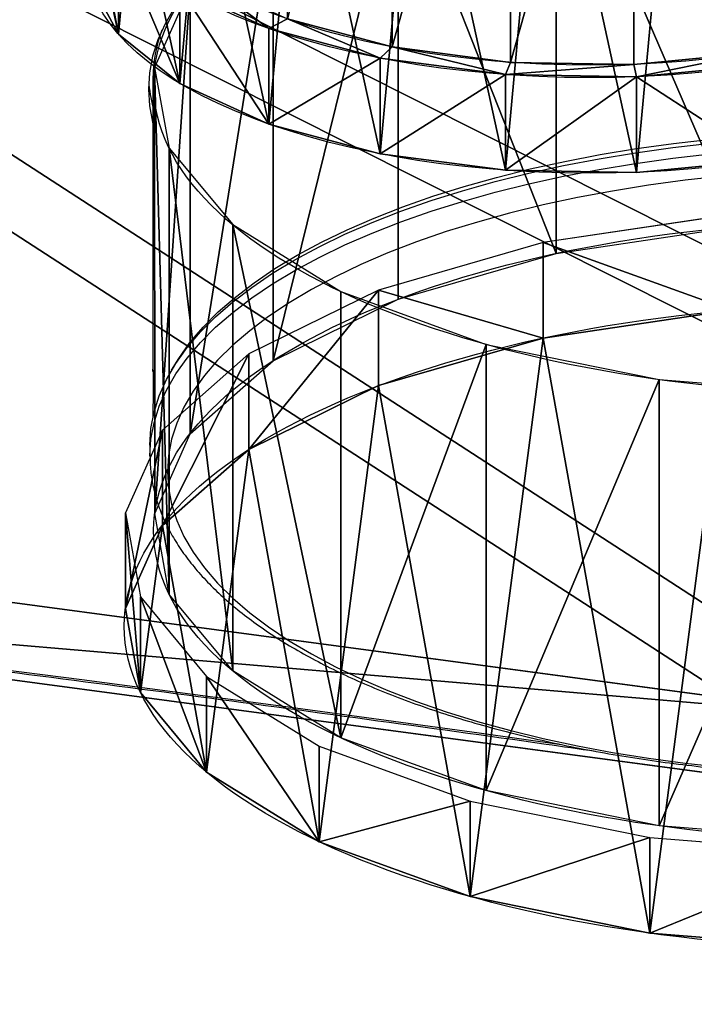
# Model space of a CAD drawing. Units: centimetres. Extents: x -191 to 190, y -168 to 169.
# Drawn here: x -2 to 9, y -19 to -2 of the extents above; entities that cross this region are included whole.
import ezdxf

# ---------------------------------------------------------------- set-up
doc = ezdxf.new("R2010")
doc.units = ezdxf.units.CM
doc.header["$LTSCALE"] = 2.54
doc.layers.get('0').update_dxf_attribs({"true_color": 0xff5454})
doc.layers.add('VP-EQ', color=7, linetype='Continuous', true_color=0x8a3492)

# ---------------------------------------------------------------- blocks, each defined once
blk = doc.blocks.new('Grupuj_4')
at = {"color": 18, "true_color": 0x010101}
for p, q in [((2.357, 16.61, 5.815), (3.988, 16.61, 5.054)), ((2.357, 16.61, 5.815), (3.988, 16.61, 5.054)), ((1.518, 15.565, 4.017), (3.15, 15.565, 3.256)), ((1.518, 15.565, 4.017), (3.15, 15.565, 3.256)), ((0.823, 14.043, 2.525), (2.454, 14.043, 1.765)), ((0.823, 14.043, 2.525), (2.454, 14.043, 1.765)), ((0.317, 12.146, 1.442), (1.949, 12.146, 0.681)), ((0.317, 12.146, 1.442), (1.949, 12.146, 0.681)), ((0.037, 10.004, 0.84), (1.668, 10.004, 0.079)), ((0.037, 10.004, 0.84), (1.668, 10.004, 0.079)), ((0, 7.764, 0.761), (1.631, 7.764)), ((0, 7.764, 0.761), (1.631, 7.764))]:
    blk.add_line(p, q, dxfattribs=at)
at = {"color": 0, "extrusion": (-0.906308, -3.20507e-06, 0.422619)}
for centre, radius in [((-8.553, 9.242, 0.321), 8.589), ((-8.553, 9.242, -1.479), 8.589), ((-8.553, 9.242, -1.479), 8.089)]:
    blk.add_circle(centre, radius, dxfattribs=at)
at = {"color": 18, "true_color": 0x010101, "extrusion": (-0.906308, -3.20507e-06, 0.422619)}
for centre in [(-8.553, 9.242, 0.321), (-8.553, 9.242, 0.321), (-8.553, 9.242, 0.321), (-8.553, 9.242, 0.321), (-8.553, 9.242, 0.321), (-8.553, 9.242, 0.321), (-8.553, 9.242, 0.321), (-8.553, 9.242, 0.321), (-8.553, 9.242, 0.321), (-8.553, 9.242, 0.321), (-8.553, 9.242, 0.321), (-8.553, 9.242, 0.321), (-8.553, 9.242, 0.321), (-8.553, 9.242, 0.321), (-8.553, 9.242, 0.321), (-8.553, 9.242, 0.321), (-8.553, 9.242, 0.321), (-8.553, 9.242, 0.321), (-8.553, 9.242, 0.321), (-8.553, 9.242, 0.321), (-8.553, 9.242, 0.321), (-8.553, 9.242, 0.321), (-8.553, 9.242, 0.321), (-8.553, 9.242, 0.321), (-8.553, 9.242, -1.479), (-8.553, 9.242, -1.479), (-8.553, 9.242, -1.479), (-8.553, 9.242, -1.479), (-8.553, 9.242, -1.479), (-8.553, 9.242, -1.479), (-8.553, 9.242, -1.479), (-8.553, 9.242, -1.479), (-8.553, 9.242, -1.479), (-8.553, 9.242, -1.479), (-8.553, 9.242, -1.479), (-8.553, 9.242, -1.479), (-8.553, 9.242, -1.479), (-8.553, 9.242, -1.479), (-8.553, 9.242, -1.479), (-8.553, 9.242, -1.479), (-8.553, 9.242, -1.479), (-8.553, 9.242, -1.479), (-8.553, 9.242, -1.479), (-8.553, 9.242, -1.479), (-8.553, 9.242, -1.479), (-8.553, 9.242, -1.479), (-8.553, 9.242, -1.479), (-8.553, 9.242, -1.479)]:
    blk.add_circle(centre, 8.589, dxfattribs=at)
at = {"color": 0}
mesh = blk.add_polyface(dxfattribs=at)
corners = [(4.872, 0.496, 11.209), (3.001, 0.087, 7.197), (3.948, 0, 9.228), (2.096, 0.751, 5.256), (5.711, 1.54, 13.007), (1.295, 1.947, 3.537), (6.406, 3.063, 14.499), (0.651, 3.593, 2.157), (6.912, 4.96, 15.583), (0.21, 5.577, 1.21), (7.192, 7.102, 16.185), (0, 7.764, 0.761), (7.229, 9.342, 16.264), (0.037, 10.004, 0.84), (7.02, 11.529, 15.815), (0.317, 12.146, 1.442), (6.578, 13.513, 14.868), (0.823, 14.043, 2.525), (5.935, 15.159, 13.488), (1.518, 15.565, 4.017), (5.133, 16.355, 11.769), (2.357, 16.61, 5.815), (4.228, 17.019, 9.828), (3.281, 17.106, 7.797)]
mesh.append_faces([[corners[k] for k in face] for face in [(0, 1, 2), (21, 22, 23)]], dxfattribs={"vtx0": -1, "color": 0})
mesh.append_faces([[corners[k] for k in face] for face in [(1, 0, 3), (3, 4, 5), (5, 6, 7), (7, 8, 9), (9, 10, 11), (11, 12, 13), (13, 14, 15), (15, 16, 17), (17, 18, 19), (19, 20, 21)]], dxfattribs={"vtx0": -1, "vtx1": -1, "color": 0})
mesh.append_faces([[corners[k] for k in face] for face in [(3, 0, 4), (5, 4, 6), (7, 6, 8), (9, 8, 10), (11, 10, 12), (13, 12, 14), (15, 14, 16), (17, 16, 18), (19, 18, 20), (21, 20, 22)]], dxfattribs={"vtx0": -1, "vtx2": -1, "color": 0})
mesh = blk.add_polyface(dxfattribs=at)
corners = [(4.633, 0.087, 6.436), (6.504, 0.496, 10.449), (5.58, 0, 8.467), (5.56, 0.498, 8.425), (4.668, 0.58, 6.513), (3.728, 0.751, 4.495), (3.816, 1.205, 4.685), (2.926, 1.947, 2.776), (3.061, 2.332, 3.066), (2.282, 3.593, 1.396), (2.455, 3.882, 1.766), (1.841, 5.577, 0.449), (2.039, 5.75, 0.874), (1.631, 7.764), (1.842, 7.81, 0.451), (1.668, 10.004, 0.079), (1.876, 9.92, 0.526), (2.141, 11.937, 1.092), (1.949, 12.146, 0.681), (2.617, 13.723, 2.113), (2.454, 14.043, 1.765), (3.272, 15.157, 3.518), (3.15, 15.565, 3.256), (4.061, 16.141, 5.211), (3.988, 16.61, 5.054), (4.932, 16.608, 7.078), (6.43, 0.965, 10.292), (7.342, 1.54, 12.247), (7.22, 1.949, 11.985), (8.038, 3.063, 13.738), (7.875, 3.383, 13.39), (8.543, 4.96, 14.822), (8.351, 5.169, 14.411), (8.824, 7.102, 15.424), (8.615, 7.186, 14.977), (8.861, 9.342, 15.503), (8.65, 9.296, 15.052), (8.453, 11.356, 14.629), (8.651, 11.529, 15.054), (8.037, 13.224, 13.737), (8.21, 13.513, 14.107), (7.431, 14.774, 12.437), (7.566, 15.159, 12.727), (6.676, 15.9, 10.818), (6.764, 16.355, 11.008), (5.824, 16.526, 8.99), (5.859, 17.019, 9.067), (4.912, 17.106, 7.036)]
mesh.append_faces([[corners[k] for k in face] for face in [(0, 1, 2), (46, 24, 47)]], dxfattribs={"vtx0": -1, "color": 0})
mesh.append_faces([[corners[k] for k in face] for face in [(3, 0, 4), (4, 5, 6), (6, 7, 8), (8, 9, 10), (10, 11, 12), (12, 13, 14), (14, 15, 16), (16, 15, 17), (17, 18, 19), (19, 20, 21), (21, 22, 23), (23, 24, 25), (1, 26, 27), (26, 1, 3), (27, 28, 29), (29, 30, 31), (31, 32, 33), (33, 34, 35), (35, 37, 38), (38, 39, 40), (40, 41, 42), (42, 43, 44), (44, 45, 46)]], dxfattribs={"vtx0": -1, "vtx1": -1, "color": 0})
mesh.append_faces([[corners[k] for k in face] for face in [(1, 0, 3), (46, 25, 24)]], dxfattribs={"vtx0": -1, "vtx1": -1, "vtx2": -1, "color": 0})
mesh.append_faces([[corners[k] for k in face] for face in [(4, 0, 5), (6, 5, 7), (8, 7, 9), (10, 9, 11), (12, 11, 13), (14, 13, 15), (17, 15, 18), (19, 18, 20), (21, 20, 22), (23, 22, 24), (27, 26, 28), (29, 28, 30), (31, 30, 32), (33, 32, 34), (35, 34, 36), (35, 36, 37), (38, 37, 39), (40, 39, 41), (42, 41, 43), (44, 43, 45), (46, 45, 25)]], dxfattribs={"vtx0": -1, "vtx2": -1, "color": 0})
at = {"color": 18, "true_color": 0x010101}
mesh = blk.add_polyface(dxfattribs=at)
corners = [(2.357, 16.61, 5.815), (4.912, 17.106, 7.036), (3.988, 16.61, 5.054), (3.281, 17.106, 7.797)]
mesh.append_faces([[corners[k] for k in face] for face in [(0, 1, 2), (1, 0, 3)]], dxfattribs={"vtx0": -1, "color": 18})
mesh = blk.add_polyface(dxfattribs=at)
corners = [(1.518, 15.565, 4.017), (3.988, 16.61, 5.054), (3.15, 15.565, 3.256), (2.357, 16.61, 5.815)]
mesh.append_faces([[corners[k] for k in face] for face in [(0, 1, 2), (1, 0, 3)]], dxfattribs={"vtx0": -1, "color": 18})
mesh = blk.add_polyface(dxfattribs=at)
corners = [(0.823, 14.043, 2.525), (3.15, 15.565, 3.256), (2.454, 14.043, 1.765), (1.518, 15.565, 4.017)]
mesh.append_faces([[corners[k] for k in face] for face in [(0, 1, 2), (1, 0, 3)]], dxfattribs={"vtx0": -1, "color": 18})
mesh = blk.add_polyface(dxfattribs=at)
corners = [(0.823, 14.043, 2.525), (1.949, 12.146, 0.681), (0.317, 12.146, 1.442), (2.454, 14.043, 1.765)]
mesh.append_faces([[corners[k] for k in face] for face in [(0, 1, 2), (1, 0, 3)]], dxfattribs={"vtx0": -1, "color": 18})
mesh = blk.add_polyface(dxfattribs=at)
corners = [(0.317, 12.146, 1.442), (1.668, 10.004, 0.079), (0.037, 10.004, 0.84), (1.949, 12.146, 0.681)]
mesh.append_faces([[corners[k] for k in face] for face in [(0, 1, 2), (1, 0, 3)]], dxfattribs={"vtx0": -1, "color": 18})
mesh = blk.add_polyface(dxfattribs=at)
corners = [(0.037, 10.004, 0.84), (1.631, 7.764), (0, 7.764, 0.761), (1.668, 10.004, 0.079)]
mesh.append_faces([[corners[k] for k in face] for face in [(0, 1, 2), (1, 0, 3)]], dxfattribs={"vtx0": -1, "color": 18})
mesh = blk.add_polyface(dxfattribs=at)
corners = [(1.631, 7.764), (0.21, 5.577, 1.21), (0, 7.764, 0.761), (1.841, 5.577, 0.449)]
mesh.append_faces([[corners[k] for k in face] for face in [(0, 1, 2), (1, 0, 3)]], dxfattribs={"vtx0": -1, "color": 18})
blk = doc.blocks.new('Grupuj_7')
at = {"color": 0}
for p, q in [((0.775, 13.225, 5.148), (0.299, 11.439, 4.128)), ((0.299, 11.439, 4.128), (0.035, 9.422, 3.561)), ((0.299, 11.439, 4.128), (7.776, 11.439, 0.641)), ((0.299, 11.439, 4.128), (7.776, 11.439, 0.641)), ((0.035, 9.422, 3.561), (0, 7.312, 3.487)), ((0.035, 9.422, 3.561), (7.512, 9.422, 0.074)), ((0.035, 9.422, 3.561), (7.512, 9.422, 0.074)), ((0, 7.312, 3.487), (0.197, 5.252, 3.91)), ((0, 7.312, 3.487), (7.477, 7.312)), ((0, 7.312, 3.487), (7.477, 7.312))]:
    blk.add_line(p, q, dxfattribs=at)
mesh = blk.add_polyface(dxfattribs=at)
corners = [(0.775, 13.225, 5.148), (7.776, 11.439, 0.641), (0.299, 11.439, 4.128), (8.252, 13.225, 1.662)]
mesh.append_faces([[corners[k] for k in face] for face in [(0, 1, 2), (1, 0, 3)]], dxfattribs={"vtx0": -1, "color": 0})
mesh = blk.add_polyface(dxfattribs=at)
corners = [(0.299, 11.439, 4.128), (7.512, 9.422, 0.074), (0.035, 9.422, 3.561), (7.776, 11.439, 0.641)]
mesh.append_faces([[corners[k] for k in face] for face in [(0, 1, 2), (1, 0, 3)]], dxfattribs={"vtx0": -1, "color": 0})
mesh = blk.add_polyface(dxfattribs=at)
corners = [(0.035, 9.422, 3.561), (7.477, 7.312), (0, 7.312, 3.487), (7.512, 9.422, 0.074)]
mesh.append_faces([[corners[k] for k in face] for face in [(0, 1, 2), (1, 0, 3)]], dxfattribs={"vtx0": -1, "color": 0})
mesh = blk.add_polyface(dxfattribs=at)
corners = [(7.477, 7.312), (0.197, 5.252, 3.91), (0, 7.312, 3.487), (7.674, 5.252, 0.423)]
mesh.append_faces([[corners[k] for k in face] for face in [(0, 1, 2), (1, 0, 3)]], dxfattribs={"vtx0": -1, "color": 0})
blk = doc.blocks.new('Grupuj_2')
at = {"color": 0}
for p, q in [((7.203, 49.131, 16.063), (3.55, 21.818, 8.229)), ((7.203, 49.131, 16.063), (3.55, 21.818, 8.229)), ((8.523, 49.131, 15.448), (4.87, 21.818, 7.614)), ((8.523, 49.131, 15.448), (4.87, 21.818, 7.614))]:
    blk.add_line(p, q, dxfattribs=at)
mesh = blk.add_polyface(dxfattribs=at)
corners = [(19.069, 0.047, 41.509), (13.615, 0.047, 29.813), (16.342, 0, 35.661), (21.796, 0.187, 47.356), (10.889, 0.187, 23.966), (24.521, 0.42, 53.201), (8.163, 0.42, 18.122), (27.245, 0.747, 59.041), (5.44, 0.747, 12.281), (29.966, 1.168, 64.877), (2.718, 1.168, 6.445), (32.684, 1.681, 70.707), (0, 1.681, 0.615), (32.684, 66.76, 70.707), (3.55, 21.818, 8.229), (7.203, 49.131, 16.063), (8.852, 66.76, 19.598)]
mesh.append_faces([[corners[k] for k in face] for face in [(0, 1, 2), (15, 13, 16)]], dxfattribs={"vtx0": -1, "color": 0})
mesh.append_faces([[corners[k] for k in face] for face in [(1, 3, 4), (4, 5, 6), (6, 7, 8), (8, 9, 10), (10, 11, 12), (12, 13, 14), (14, 13, 15)]], dxfattribs={"vtx0": -1, "vtx1": -1, "color": 0})
mesh.append_faces([[corners[k] for k in face] for face in [(1, 0, 3), (4, 3, 5), (6, 5, 7), (8, 7, 9), (10, 9, 11), (12, 11, 13)]], dxfattribs={"vtx0": -1, "vtx2": -1, "color": 0})
mesh = blk.add_polyface(dxfattribs=at)
corners = [(14.934, 0.047, 29.198), (20.388, 0.047, 40.894), (17.661, 0, 35.046), (23.115, 0.187, 46.741), (12.208, 0.187, 23.351), (25.84, 0.42, 52.585), (9.483, 0.42, 17.506), (28.564, 0.747, 58.426), (6.759, 0.747, 11.666), (31.285, 1.168, 64.262), (4.038, 1.168, 5.83), (34.004, 1.681, 70.092), (1.319, 1.681), (34.004, 66.76, 70.092), (4.87, 21.818, 7.614), (8.523, 49.131, 15.448), (10.171, 66.76, 18.983)]
mesh.append_faces([[corners[k] for k in face] for face in [(0, 1, 2), (13, 15, 16)]], dxfattribs={"vtx0": -1, "color": 0})
mesh.append_faces([[corners[k] for k in face] for face in [(1, 0, 3), (3, 4, 5), (5, 6, 7), (7, 8, 9), (9, 10, 11), (11, 12, 13)]], dxfattribs={"vtx0": -1, "vtx1": -1, "color": 0})
mesh.append_faces([[corners[k] for k in face] for face in [(3, 0, 4), (5, 4, 6), (7, 6, 8), (9, 8, 10), (11, 10, 12), (13, 12, 14), (13, 14, 15)]], dxfattribs={"vtx0": -1, "vtx2": -1, "color": 0})
at = {"color": 18, "true_color": 0x010101}
mesh = blk.add_polyface(dxfattribs=at)
corners = [(7.203, 49.131, 16.063), (4.87, 21.818, 7.614), (3.55, 21.818, 8.229), (8.523, 49.131, 15.448)]
mesh.append_faces([[corners[k] for k in face] for face in [(0, 1, 2), (1, 0, 3)]], dxfattribs={"vtx0": -1, "color": 18})
blk = doc.blocks.new('Grupuj_1')
at = {"color": 40, "true_color": 0xffdd00}
for p, q in [((5.806, 26.04, 13.212), (7.437, 26.04, 12.451)), ((5.806, 26.04, 13.212), (7.437, 26.04, 12.451)), ((7.437, 26.04, 12.451), (6.003, 25.782, 9.375)), ((8.851, 25.41, 15.483), (7.437, 26.04, 12.451)), ((4.372, 25.782, 10.136), (6.003, 25.782, 9.375)), ((4.372, 25.782, 10.136), (6.003, 25.782, 9.375)), ((6.003, 25.782, 9.375), (4.645, 24.655, 6.464)), ((7.22, 25.41, 16.244), (8.851, 25.41, 15.483)), ((7.22, 25.41, 16.244), (8.851, 25.41, 15.483)), ((10.148, 23.936, 18.264), (8.851, 25.41, 15.483)), ((3.014, 24.655, 7.225), (4.645, 24.655, 6.464)), ((3.014, 24.655, 7.225), (4.645, 24.655, 6.464)), ((4.645, 24.655, 6.464), (3.458, 22.734, 3.917)), ((8.517, 23.936, 19.025), (10.148, 23.936, 18.264)), ((8.517, 23.936, 19.025), (10.148, 23.936, 18.264)), ((11.239, 21.719, 20.604), (10.148, 23.936, 18.264)), ((1.826, 22.734, 4.677), (3.458, 22.734, 3.917)), ((1.826, 22.734, 4.677), (3.458, 22.734, 3.917)), ((3.458, 22.734, 3.917), (2.52, 20.152, 1.906)), ((9.608, 21.719, 21.365), (11.239, 21.719, 20.604)), ((9.608, 21.719, 21.365), (11.239, 21.719, 20.604)), ((12.051, 18.908, 22.345), (11.239, 21.719, 20.604)), ((0.889, 20.152, 2.667), (2.52, 20.152, 1.906)), ((0.889, 20.152, 2.667), (2.52, 20.152, 1.906)), ((2.52, 20.152, 1.906), (1.897, 17.084, 0.571)), ((10.42, 18.908, 23.106), (12.051, 18.908, 22.345)), ((10.42, 18.908, 23.106), (12.051, 18.908, 22.345)), ((12.527, 15.696, 23.367), (12.051, 18.908, 22.345)), ((0.266, 17.084, 1.331), (1.897, 17.084, 0.571)), ((0.266, 17.084, 1.331), (1.897, 17.084, 0.571)), ((1.897, 17.084, 0.571), (1.631, 13.738))]:
    blk.add_line(p, q, dxfattribs=at)
at = {"color": 18, "true_color": 0x010101, "extrusion": (-0.906308, -1.96307e-06, 0.422619)}
blk.add_circle((-13.02, 13.709, 0.321), 13.04, dxfattribs=at)
blk.add_circle((-13.02, 13.709, 0.321), 13.04, dxfattribs=at)
blk.add_circle((-13.02, 13.709, 0.321), 13.04, dxfattribs=at)
blk.add_circle((-13.02, 13.709, 0.321), 13.04, dxfattribs=at)
blk.add_circle((-13.02, 13.709, 0.321), 13.04, dxfattribs=at)
blk.add_circle((-13.02, 13.709, 0.321), 13.04, dxfattribs=at)
blk.add_circle((-13.02, 13.709, 0.321), 13.04, dxfattribs=at)
blk.add_circle((-13.02, 13.709, 0.321), 13.04, dxfattribs=at)
blk.add_circle((-13.02, 13.709, 0.321), 13.04, dxfattribs=at)
blk.add_circle((-13.02, 13.709, 0.321), 13.04, dxfattribs=at)
blk.add_circle((-13.02, 13.709, 0.321), 13.04, dxfattribs=at)
blk.add_circle((-13.02, 13.709, 0.321), 13.04, dxfattribs=at)
blk.add_circle((-13.02, 13.709, 0.321), 13.04, dxfattribs=at)
blk.add_circle((-13.02, 13.709, 0.321), 13.04, dxfattribs=at)
blk.add_circle((-13.02, 13.709, 0.321), 13.04, dxfattribs=at)
blk.add_circle((-13.02, 13.709, 0.321), 13.04, dxfattribs=at)
blk.add_circle((-13.02, 13.709, 0.321), 13.04, dxfattribs=at)
blk.add_circle((-13.02, 13.709, 0.321), 13.04, dxfattribs=at)
blk.add_circle((-13.02, 13.709, 0.321), 13.04, dxfattribs=at)
blk.add_circle((-13.02, 13.709, 0.321), 13.04, dxfattribs=at)
blk.add_circle((-13.02, 13.709, 0.321), 13.04, dxfattribs=at)
blk.add_circle((-13.02, 13.709, 0.321), 13.04, dxfattribs=at)
blk.add_circle((-13.02, 13.709, 0.321), 13.04, dxfattribs=at)
blk.add_circle((-13.02, 13.709, 0.321), 13.04, dxfattribs=at)
at = {"color": 40, "true_color": 0xffdd00, "extrusion": (-0.906308, -1.96307e-06, 0.422619)}
blk.add_circle((-13.02, 13.709, 0.321), 13.04, dxfattribs=at)
at = {"color": 40, "true_color": 0xffdd00}
mesh = blk.add_polyface(dxfattribs=at)
corners = [(6.633, 0.258, 14.986), (3.785, 0.63, 8.878), (5.199, 0, 11.91), (7.991, 1.385, 17.897), (2.488, 2.104, 6.097), (9.179, 3.306, 20.444), (1.397, 4.321, 3.757), (10.116, 5.888, 22.454), (0.585, 7.132, 2.016), (10.739, 8.956, 23.79), (0.109, 10.344, 0.994), (11.005, 12.302, 24.361), (0, 13.738, 0.761), (10.896, 15.696, 24.127), (0.266, 17.084, 1.331), (10.42, 18.908, 23.106), (0.889, 20.152, 2.667), (9.608, 21.719, 21.365), (1.826, 22.734, 4.677), (8.517, 23.936, 19.025), (3.014, 24.655, 7.225), (7.22, 25.41, 16.244), (4.372, 25.782, 10.136), (5.806, 26.04, 13.212)]
mesh.append_faces([[corners[k] for k in face] for face in [(0, 1, 2), (22, 21, 23)]], dxfattribs={"vtx0": -1, "color": 40})
mesh.append_faces([[corners[k] for k in face] for face in [(1, 3, 4), (4, 5, 6), (6, 7, 8), (8, 9, 10), (10, 11, 12), (12, 13, 14), (14, 15, 16), (16, 17, 18), (18, 19, 20), (20, 21, 22)]], dxfattribs={"vtx0": -1, "vtx1": -1, "color": 40})
mesh.append_faces([[corners[k] for k in face] for face in [(1, 0, 3), (4, 3, 5), (6, 5, 7), (8, 7, 9), (10, 9, 11), (12, 11, 13), (14, 13, 15), (16, 15, 17), (18, 17, 19), (20, 19, 21)]], dxfattribs={"vtx0": -1, "vtx2": -1, "color": 40})
at = {"color": 18, "true_color": 0x010101}
mesh = blk.add_polyface(dxfattribs=at)
corners = [(4.372, 25.782, 10.136), (7.437, 26.04, 12.451), (6.003, 25.782, 9.375), (5.806, 26.04, 13.212)]
mesh.append_faces([[corners[k] for k in face] for face in [(0, 1, 2), (1, 0, 3)]], dxfattribs={"vtx0": -1, "color": 18})
mesh = blk.add_polyface(dxfattribs=at)
corners = [(5.806, 26.04, 13.212), (8.851, 25.41, 15.483), (7.437, 26.04, 12.451), (7.22, 25.41, 16.244)]
mesh.append_faces([[corners[k] for k in face] for face in [(0, 1, 2), (1, 0, 3)]], dxfattribs={"vtx0": -1, "color": 18})
mesh = blk.add_polyface(dxfattribs=at)
corners = [(3.014, 24.655, 7.225), (6.003, 25.782, 9.375), (4.645, 24.655, 6.464), (4.372, 25.782, 10.136)]
mesh.append_faces([[corners[k] for k in face] for face in [(0, 1, 2), (1, 0, 3)]], dxfattribs={"vtx0": -1, "color": 18})
mesh = blk.add_polyface(dxfattribs=at)
corners = [(7.22, 25.41, 16.244), (10.148, 23.936, 18.264), (8.851, 25.41, 15.483), (8.517, 23.936, 19.025)]
mesh.append_faces([[corners[k] for k in face] for face in [(0, 1, 2), (1, 0, 3)]], dxfattribs={"vtx0": -1, "color": 18})
mesh = blk.add_polyface(dxfattribs=at)
corners = [(1.826, 22.734, 4.677), (4.645, 24.655, 6.464), (3.458, 22.734, 3.917), (3.014, 24.655, 7.225)]
mesh.append_faces([[corners[k] for k in face] for face in [(0, 1, 2), (1, 0, 3)]], dxfattribs={"vtx0": -1, "color": 18})
mesh = blk.add_polyface(dxfattribs=at)
corners = [(8.517, 23.936, 19.025), (11.239, 21.719, 20.604), (10.148, 23.936, 18.264), (9.608, 21.719, 21.365)]
mesh.append_faces([[corners[k] for k in face] for face in [(0, 1, 2), (1, 0, 3)]], dxfattribs={"vtx0": -1, "color": 18})
mesh = blk.add_polyface(dxfattribs=at)
corners = [(1.826, 22.734, 4.677), (2.52, 20.152, 1.906), (0.889, 20.152, 2.667), (3.458, 22.734, 3.917)]
mesh.append_faces([[corners[k] for k in face] for face in [(0, 1, 2), (1, 0, 3)]], dxfattribs={"vtx0": -1, "color": 18})
mesh = blk.add_polyface(dxfattribs=at)
corners = [(10.42, 18.908, 23.106), (11.239, 21.719, 20.604), (9.608, 21.719, 21.365), (12.051, 18.908, 22.345)]
mesh.append_faces([[corners[k] for k in face] for face in [(0, 1, 2), (1, 0, 3)]], dxfattribs={"vtx0": -1, "color": 18})
mesh = blk.add_polyface(dxfattribs=at)
corners = [(0.889, 20.152, 2.667), (1.897, 17.084, 0.571), (0.266, 17.084, 1.331), (2.52, 20.152, 1.906)]
mesh.append_faces([[corners[k] for k in face] for face in [(0, 1, 2), (1, 0, 3)]], dxfattribs={"vtx0": -1, "color": 18})
mesh = blk.add_polyface(dxfattribs=at)
corners = [(10.896, 15.696, 24.127), (12.051, 18.908, 22.345), (10.42, 18.908, 23.106), (12.527, 15.696, 23.367)]
mesh.append_faces([[corners[k] for k in face] for face in [(0, 1, 2), (1, 0, 3)]], dxfattribs={"vtx0": -1, "color": 18})
mesh = blk.add_polyface(dxfattribs=at)
corners = [(0.266, 17.084, 1.331), (1.631, 13.738), (0, 13.738, 0.761), (1.897, 17.084, 0.571)]
mesh.append_faces([[corners[k] for k in face] for face in [(0, 1, 2), (1, 0, 3)]], dxfattribs={"vtx0": -1, "color": 18})
blk = doc.blocks.new('Grupuj_9')
at = {"color": 0}
for p, q in [((5.583, 25.041, 15.524), (13.196, 25.042, 11.974)), ((5.583, 25.041, 15.524), (13.196, 25.042, 11.974)), ((4.204, 24.794, 12.565), (11.817, 24.794, 9.015)), ((4.204, 24.794, 12.565), (11.817, 24.794, 9.015)), ((6.943, 24.436, 18.439), (14.556, 24.436, 14.889)), ((6.943, 24.436, 18.439), (14.556, 24.436, 14.889)), ((2.899, 23.709, 9.766), (10.512, 23.709, 6.216)), ((2.899, 23.709, 9.766), (10.512, 23.709, 6.216)), ((8.19, 23.019, 21.114), (15.803, 23.019, 17.564)), ((8.19, 23.019, 21.114), (15.803, 23.019, 17.564)), ((1.756, 21.863, 7.316), (9.369, 21.863, 3.766)), ((1.756, 21.863, 7.316), (9.369, 21.863, 3.766)), ((9.24, 20.886, 23.364), (16.853, 20.886, 19.814)), ((9.24, 20.886, 23.364), (16.853, 20.886, 19.814)), ((0.855, 19.379, 5.383), (8.468, 19.379, 1.833)), ((0.855, 19.379, 5.383), (8.468, 19.379, 1.833)), ((10.02, 18.183, 25.038), (17.633, 18.183, 21.488)), ((10.02, 18.183, 25.038), (17.633, 18.183, 21.488)), ((0.256, 16.429, 4.099), (7.869, 16.429, 0.549)), ((0.256, 16.429, 4.099), (7.869, 16.429, 0.549))]:
    blk.add_line(p, q, dxfattribs=at)
at = {"color": 0, "extrusion": (-0.906308, -1.96307e-06, 0.422619)}
for centre in [(-12.521, 15.738, 1.5), (-12.521, 15.738, 1.5), (-12.521, 15.738, 1.5), (-12.521, 15.738, 1.5), (-12.521, 15.738, 1.5), (-12.521, 15.738, 1.5), (-12.521, 15.738, 1.5), (-12.521, 15.738, 1.5), (-12.521, 15.738, 1.5), (-12.521, 15.738, 1.5), (-12.521, 15.738, 1.5), (-12.521, 15.738, 1.5), (-12.521, 15.738, 1.5), (-12.521, 15.738, 1.5), (-12.521, 15.738, 1.5), (-12.521, 15.738, 1.5), (-12.521, 15.738, 1.5), (-12.521, 15.738, 1.5), (-12.521, 15.738, 1.5), (-12.521, 15.738, 1.5), (-12.521, 15.738, 1.5), (-12.521, 15.738, 1.5), (-12.521, 15.738, 1.5), (-12.521, 15.738, 1.5), (-12.521, 15.738, -6.9), (-12.521, 15.738, -6.9), (-12.521, 15.738, -6.9), (-12.521, 15.738, -6.9), (-12.521, 15.738, -6.9), (-12.521, 15.738, -6.9), (-12.521, 15.738, -6.9), (-12.521, 15.738, -6.9), (-12.521, 15.738, -6.9), (-12.521, 15.738, -6.9), (-12.521, 15.738, -6.9), (-12.521, 15.738, -6.9), (-12.521, 15.738, -6.9), (-12.521, 15.738, -6.9), (-12.521, 15.738, -6.9), (-12.521, 15.738, -6.9), (-12.521, 15.738, -6.9), (-12.521, 15.738, -6.9), (-12.521, 15.738, -6.9), (-12.521, 15.738, -6.9), (-12.521, 15.738, -6.9), (-12.521, 15.738, -6.9), (-12.521, 15.738, -6.9), (-12.521, 15.738, -6.9)]:
    blk.add_circle(centre, 12.54, dxfattribs=at)
at = {"color": 0}
mesh = blk.add_polyface(dxfattribs=at)
corners = [(4.204, 24.794, 12.565), (13.196, 25.042, 11.974), (11.817, 24.794, 9.015), (5.583, 25.041, 15.524)]
mesh.append_faces([[corners[k] for k in face] for face in [(0, 1, 2), (1, 0, 3)]], dxfattribs={"vtx0": -1, "color": 0})
mesh = blk.add_polyface(dxfattribs=at)
corners = [(5.583, 25.041, 15.524), (14.556, 24.436, 14.889), (13.196, 25.042, 11.974), (6.943, 24.436, 18.439)]
mesh.append_faces([[corners[k] for k in face] for face in [(0, 1, 2), (1, 0, 3)]], dxfattribs={"vtx0": -1, "color": 0})
mesh = blk.add_polyface(dxfattribs=at)
corners = [(2.899, 23.709, 9.766), (11.817, 24.794, 9.015), (10.512, 23.709, 6.216), (4.204, 24.794, 12.565)]
mesh.append_faces([[corners[k] for k in face] for face in [(0, 1, 2), (1, 0, 3)]], dxfattribs={"vtx0": -1, "color": 0})
mesh = blk.add_polyface(dxfattribs=at)
corners = [(6.943, 24.436, 18.439), (15.803, 23.019, 17.564), (14.556, 24.436, 14.889), (8.19, 23.019, 21.114)]
mesh.append_faces([[corners[k] for k in face] for face in [(0, 1, 2), (1, 0, 3)]], dxfattribs={"vtx0": -1, "color": 0})
mesh = blk.add_polyface(dxfattribs=at)
corners = [(1.756, 21.863, 7.316), (10.512, 23.709, 6.216), (9.369, 21.863, 3.766), (2.899, 23.709, 9.766)]
mesh.append_faces([[corners[k] for k in face] for face in [(0, 1, 2), (1, 0, 3)]], dxfattribs={"vtx0": -1, "color": 0})
mesh = blk.add_polyface(dxfattribs=at)
corners = [(8.19, 23.019, 21.114), (16.853, 20.886, 19.814), (15.803, 23.019, 17.564), (9.24, 20.886, 23.364)]
mesh.append_faces([[corners[k] for k in face] for face in [(0, 1, 2), (1, 0, 3)]], dxfattribs={"vtx0": -1, "color": 0})
mesh = blk.add_polyface(dxfattribs=at)
corners = [(1.756, 21.863, 7.316), (8.468, 19.379, 1.833), (0.855, 19.379, 5.383), (9.369, 21.863, 3.766)]
mesh.append_faces([[corners[k] for k in face] for face in [(0, 1, 2), (1, 0, 3)]], dxfattribs={"vtx0": -1, "color": 0})
mesh = blk.add_polyface(dxfattribs=at)
corners = [(10.02, 18.183, 25.038), (16.853, 20.886, 19.814), (9.24, 20.886, 23.364), (17.633, 18.183, 21.488)]
mesh.append_faces([[corners[k] for k in face] for face in [(0, 1, 2), (1, 0, 3)]], dxfattribs={"vtx0": -1, "color": 0})
mesh = blk.add_polyface(dxfattribs=at)
corners = [(0.855, 19.379, 5.383), (7.869, 16.429, 0.549), (0.256, 16.429, 4.099), (8.468, 19.379, 1.833)]
mesh.append_faces([[corners[k] for k in face] for face in [(0, 1, 2), (1, 0, 3)]], dxfattribs={"vtx0": -1, "color": 0})
mesh = blk.add_polyface(dxfattribs=at)
corners = [(10.478, 15.094, 26.021), (17.633, 18.183, 21.488), (10.02, 18.183, 25.038), (18.091, 15.094, 22.471)]
mesh.append_faces([[corners[k] for k in face] for face in [(0, 1, 2), (1, 0, 3)]], dxfattribs={"vtx0": -1, "color": 0})
mesh = blk.add_polyface(dxfattribs=at)
corners = [(0.256, 16.429, 4.099), (7.613, 13.212), (0, 13.212, 3.55), (7.869, 16.429, 0.549)]
mesh.append_faces([[corners[k] for k in face] for face in [(0, 1, 2), (1, 0, 3)]], dxfattribs={"vtx0": -1, "color": 0})
blk = doc.blocks.new('Grupuj_10')
at = {"color": 8, "true_color": 0x6f7c7e}
for name, p in [('Grupuj_2', (0, 0, 11.772)), ('Grupuj_4', (14.195, 18.238, 65.848))]:
    blk.add_blockref(name, p, dxfattribs=at)
at = {"color": 18, "true_color": 0x040404}
for name, p in [('Grupuj_7', (16.037, 18.736, 62.812)), ('Grupuj_9', (2.791, 9.19, 34.698))]:
    blk.add_blockref(name, p, dxfattribs=at)
at = {"color": 0}
blk.add_blockref('Grupuj_1', (0.948, 8.69, 37.795), dxfattribs=at)
blk = doc.blocks.new('Komponent_9')
at = {"color": 0}
blk.add_blockref('Grupuj_10', (0, 0), dxfattribs=at)
blk = doc.blocks.new('Grupuj_11')
at = {"color": 0, "rotation": 90.00000768388621}
blk.add_blockref('Komponent_9', (74.81, 0, 36.529), dxfattribs=at)
blk = doc.blocks.new('1770')
at = {"color": 7, "linetype": 'Continuous', "lineweight": 25}
for p, q in [((220.809, 384.16), (220.809, 379.166)), ((220.809, 378.46), (220.809, 378.38)), ((220.759, 377.907), (220.759, 377.726))]:
    blk.add_line(p, q, dxfattribs=at)
at = {"color": 7, "linetype": 'Continuous', "lineweight": 25, "flags": 128}
for points in [[(222.282, 386.529), (222.144, 386.42), (221.853, 386.166), (221.594, 385.907), (221.367, 385.642), (221.175, 385.372), (221.017, 385.098), (220.893, 384.821), (220.805, 384.542), (220.751, 384.261), (220.734, 383.979), (220.751, 383.697), (220.805, 383.416), (220.809, 383.401)], [(220.759, 377.907), (220.776, 378.189), (220.83, 378.471), (220.918, 378.75), (221.042, 379.028), (221.201, 379.302), (221.394, 379.573), (221.62, 379.838), (221.88, 380.098), (222.172, 380.352), (222.496, 380.599), (222.85, 380.839), (223.235, 381.07), (223.647, 381.292), (224.087, 381.504), (224.553, 381.707), (225.044, 381.898), (225.559, 382.079), (226.095, 382.247), (226.652, 382.403), (227.227, 382.546), (227.82, 382.677), (228.429, 382.793), (229.051, 382.896), (229.685, 382.985), (230.33, 383.059)], [(221.059, 377.454), (221.076, 377.176), (221.129, 376.899), (221.217, 376.623), (221.34, 376.35), (221.498, 376.08), (221.689, 375.814), (221.914, 375.553), (222.172, 375.297), (222.462, 375.048), (222.783, 374.805), (223.134, 374.57), (223.515, 374.344), (223.925, 374.126), (224.361, 373.918), (224.823, 373.72), (225.309, 373.533), (225.819, 373.357), (226.35, 373.193), (226.901, 373.041), (227.471, 372.902), (228.057, 372.776), (228.659, 372.664), (229.274, 372.565), (229.9, 372.481), (230.537, 372.411)], [(230.537, 382.496), (229.9, 382.426), (229.274, 382.342), (228.659, 382.243), (228.057, 382.131), (227.471, 382.005), (226.901, 381.866), (226.35, 381.714), (225.819, 381.55), (225.309, 381.374), (224.823, 381.187), (224.361, 380.989), (223.925, 380.781), (223.515, 380.564), (223.134, 380.337), (222.783, 380.102), (222.462, 379.86), (222.172, 379.61), (221.914, 379.354), (221.689, 379.093), (221.498, 378.827), (221.34, 378.557), (221.217, 378.284), (221.129, 378.009), (221.076, 377.732), (221.059, 377.454)], [(220.809, 379.166), (220.809, 379.166), (220.809, 379.203), (220.812, 379.181), (220.814, 379.102), (220.815, 378.98), (220.814, 378.832), (220.812, 378.682), (220.809, 378.551), (220.809, 378.46), (220.809, 378.46)]]:
    blk.add_lwpolyline(points, dxfattribs=at)
at = {"color": 8, "linetype": 'Continuous', "lineweight": 25, "flags": 128}
for points in [[(221.129, 379.186), (221.249, 379.387), (221.441, 379.657), (221.667, 379.921), (221.926, 380.18), (222.217, 380.433), (222.539, 380.679), (222.892, 380.918), (223.275, 381.148), (223.686, 381.369), (224.124, 381.581), (224.588, 381.782), (225.077, 381.973), (225.59, 382.153), (226.124, 382.32), (226.678, 382.476), (227.252, 382.619), (227.842, 382.748), (228.448, 382.864), (229.068, 382.967), (229.7, 383.055), (230.342, 383.129)], [(220.759, 377.726), (220.776, 378.008), (220.83, 378.289), (220.918, 378.569), (221.042, 378.847), (221.201, 379.121), (221.394, 379.391), (221.62, 379.657), (221.88, 379.917), (222.172, 380.171), (222.496, 380.418), (222.85, 380.658), (223.235, 380.889), (223.647, 381.111), (224.087, 381.323), (224.553, 381.526), (225.044, 381.717), (225.559, 381.897), (226.095, 382.066), (226.652, 382.222), (227.227, 382.365), (227.82, 382.495), (228.429, 382.612), (229.051, 382.715), (229.685, 382.804), (230.33, 382.878)], [(188.559, 377.236), (192.043, 376.93), (195.52, 376.607), (198.988, 376.269), (202.447, 375.915), (205.898, 375.545), (209.338, 375.16), (212.768, 374.758), (216.188, 374.342), (219.597, 373.909), (222.995, 373.461), (226.381, 372.997), (227.787, 372.8)]]:
    blk.add_lwpolyline(points, dxfattribs=at)
at = {"color": 7, "linetype": 'Continuous', "lineweight": 25}
for centre, radius, start, end in [((223.154, 384.151), 2.346, 159.1733, 179.7725), ((223.057, 384.26), 2.324, 183.5667, 194.6329)]:
    blk.add_arc(centre, radius, start, end, dxfattribs=at)
for points, knots in [([(220.759, 377.726), (220.76, 377.673), (220.762, 377.527), (220.792, 377.288), (220.857, 377.01), (220.953, 376.735), (221.08, 376.462), (221.238, 376.192), (221.428, 375.926), (221.648, 375.665), (221.898, 375.409), (222.178, 375.159), (222.487, 374.916), (222.823, 374.682), (223.186, 374.455), (223.574, 374.238), (223.986, 374.03), (224.421, 373.832), (224.878, 373.644), (225.357, 373.466), (225.854, 373.299), (226.371, 373.144), (226.904, 373), (227.453, 372.868), (228.017, 372.748), (228.594, 372.64), (229.182, 372.545), (229.781, 372.463), (230.388, 372.394), (231.003, 372.338), (231.623, 372.295), (232.247, 372.265), (232.874, 372.249), (233.503, 372.247), (234.13, 372.258), (234.756, 372.282), (235.378, 372.32), (235.995, 372.371), (236.605, 372.435), (237.207, 372.512), (237.799, 372.602), (238.38, 372.705), (238.949, 372.82), (239.503, 372.948), (240.043, 373.087), (240.565, 373.238), (241.07, 373.4), (241.555, 373.573), (242.02, 373.757), (242.464, 373.951), (242.885, 374.155), (243.282, 374.369), (243.655, 374.592), (244.002, 374.824), (244.322, 375.064), (244.615, 375.312), (244.879, 375.568), (245.113, 375.831), (245.317, 376.099), (245.489, 376.373), (245.629, 376.65), (245.736, 376.931), (245.81, 377.213), (245.851, 377.461), (245.853, 377.616), (245.854, 377.676)], [0, 0, 0, 0, 0.008615, 0.023968, 0.039345, 0.054804, 0.07039, 0.086128, 0.102016, 0.118038, 0.134165, 0.150367, 0.166613, 0.182883, 0.199158, 0.215427, 0.231684, 0.247926, 0.264153, 0.280365, 0.296562, 0.312746, 0.328918, 0.345079, 0.361231, 0.377374, 0.39351, 0.40964, 0.425765, 0.441886, 0.458003, 0.474118, 0.490232, 0.506344, 0.522457, 0.53857, 0.554684, 0.570801, 0.58692, 0.603043, 0.61917, 0.635304, 0.651443, 0.667591, 0.683747, 0.699913, 0.716091, 0.732282, 0.748487, 0.764708, 0.780945, 0.7972, 0.813472, 0.829759, 0.846058, 0.862359, 0.878647, 0.8949, 0.911092, 0.927189, 0.943158, 0.958974, 0.97463, 0.99014, 1, 1, 1, 1]), ([(188.533, 377.209), (189.087, 377.162), (190.694, 377.023), (193.349, 376.783), (196.496, 376.487), (199.636, 376.177), (202.768, 375.854), (205.892, 375.518), (209.009, 375.17), (212.117, 374.808), (215.217, 374.434), (218.308, 374.046), (221.39, 373.647), (224.462, 373.233), (226.788, 372.912), (228.087, 372.725), (228.369, 372.685)], [0, 0, 0, 0, 0.041106, 0.11921, 0.197314, 0.275418, 0.353522, 0.431626, 0.50973, 0.587833, 0.665936, 0.74404, 0.822143, 0.900246, 0.978348, 1, 1, 1, 1])]:
    blk.add_open_spline(points, degree=3, knots=knots, dxfattribs=at)
blk = doc.blocks.new('1770 2d')
at = {"layer": 'VP-EQ', "color": 0}
blk.add_blockref('1770', (0.214, -0.171), dxfattribs=at)

msp = doc.modelspace()

# ---------------------------------------------------------------- block references
at = {"color": 0}
msp.add_blockref('Grupuj_11', (-40.625, -18.942, 0), dxfattribs=at)
at = {"layer": 'VP-EQ', "color": 0}
msp.add_blockref('1770 2d', (-221.1, -387.137), dxfattribs=at)

doc.saveas('drawing.dxf')
